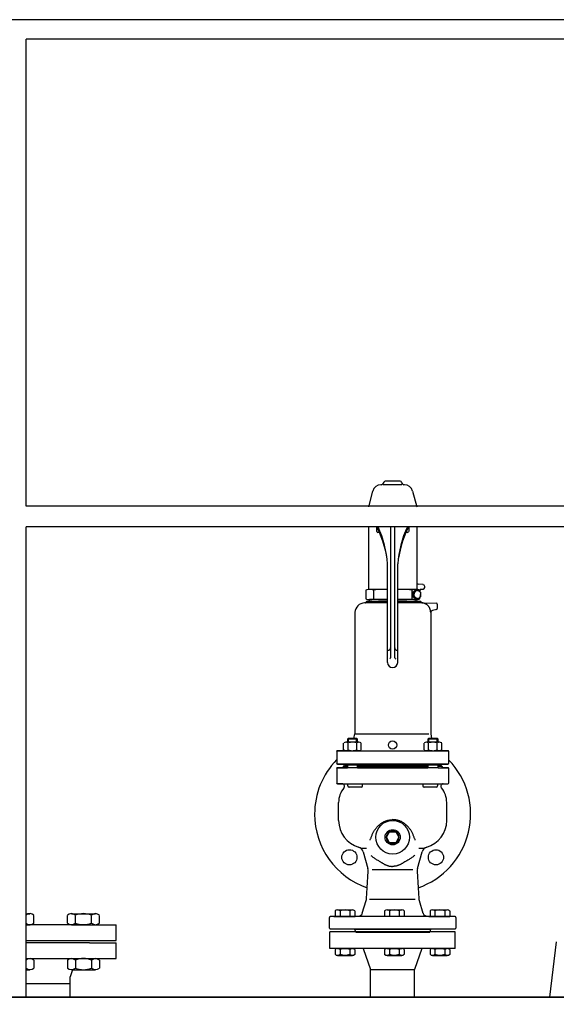
# Model space of a CAD drawing. Units: millimetres. Extents: x 16006 to 56659, y -127883 to -105014.
# Drawn here: x 53481 to 54030, y -108622 to -107614 of the extents above; entities that cross this region are included whole.
import ezdxf

# ---------------------------------------------------------------- set-up
doc = ezdxf.new("R2010")
doc.units = ezdxf.units.MM

# ---------------------------------------------------------------- blocks, each defined once
blk = doc.blocks.new('ATTSU HH-3000 CALDERA DE VAPOR STEAM BOILER C')
for p, q in [((53487.5, -107614.2), (52487.5, -107614.2)), ((54466.1, -107614.2), (53467, -107614.2)), ((54446.5, -107634.2), (53487.5, -107634.2)), ((53487.5, -108112), (53487.5, -107634.2)), ((53851, -108090), (53850.2, -108090.1)), ((53853.2, -108087.4), (53852.1, -108089.4)), ((53871.7, -108090), (53852.7, -108090)), ((53862.3, -108086.3), (53854.7, -108086.5)), ((53870, -108086.5), (53862.3, -108086.3)), ((53872.6, -108089.4), (53871.5, -108087.4)), ((53874.5, -108090.1), (53873.7, -108090)), ((53837.8, -108112.5), (53842.1, -108096.5)), ((53882.6, -108096.5), (53886.9, -108112.5)), ((54446.5, -108112), (53487.5, -108112)), ((54446.5, -108133.1), (53487.5, -108133.1)), ((53487.5, -108614.2), (53487.5, -108133.1)), ((53837.8, -108197.1), (53837.8, -108133.1)), ((53846, -108137.7), (53846, -108133.1)), ((53846.8, -108133.1), (53846.8, -108134.6)), ((53848.8, -108139), (53847.2, -108138.9)), ((53860.2, -108133.1), (53860.2, -108220.6)), ((53864.5, -108220.6), (53864.5, -108133.1)), ((53877.5, -108138.9), (53875.9, -108139)), ((53877.9, -108134.6), (53877.9, -108133.1)), ((53878.7, -108133.1), (53878.7, -108137.7)), ((53886.9, -108133.1), (53886.9, -108190.1)), ((53857.2, -108220.6), (53857.2, -108171.1)), ((53867.5, -108220.6), (53867.5, -108171.1)), ((53886.9, -108190.1), (53886.9, -108195.7)), ((53893.5, -108192.2), (53888.5, -108191.8)), ((53834.8, -108197.9), (53834.8, -108206.7)), ((53837.8, -108197.1), (53837.4, -108197.2)), ((53837.4, -108197.2), (53837.4, -108197.2)), ((53838.8, -108197.1), (53837.8, -108197.1)), ((53852.6, -108197.1), (53838.8, -108197.1)), ((53842.9, -108197.9), (53842.9, -108206.7)), ((53857.2, -108197.1), (53852.6, -108197.1)), ((53872.1, -108197.1), (53867.5, -108197.1)), ((53885.9, -108197.1), (53872.1, -108197.1)), ((53881.8, -108197.9), (53881.8, -108206.7)), ((53883.1, -108200), (53886.5, -108197.2)), ((53883.1, -108204.6), (53883.1, -108200)), ((53884.3, -108200.2), (53883.1, -108200)), ((53884.3, -108200.2), (53885.4, -108199.2)), ((53884.3, -108201.7), (53884.3, -108200.2)), ((53884.3, -108202.3), (53884.3, -108201.7)), ((53884.3, -108202.9), (53884.3, -108202.3)), ((53885.4, -108199.2), (53885.5, -108199.1)), ((53885.5, -108199.1), (53887.7, -108197.3)), ((53886.9, -108197.1), (53885.9, -108197.1)), ((53886.5, -108197.2), (53887.7, -108197.3)), ((53886.9, -108197.1), (53887.3, -108197.2)), ((53887.7, -108197.3), (53889.6, -108198.9)), ((53889.6, -108198.9), (53889.6, -108198.9)), ((53889.6, -108198.9), (53890.8, -108199.8)), ((53889.9, -108197.9), (53889.9, -108198.6)), ((53889.9, -108198.6), (53889.9, -108199.1)), ((53890.8, -108199.8), (53890.8, -108201.3)), ((53890.8, -108201.3), (53890.8, -108202.3)), ((53890.8, -108202.3), (53890.8, -108203.3)), ((53891.5, -108196.9), (53893.5, -108196.8)), ((53895.1, -108195.1), (53895.1, -108194)), ((53834.2, -108210.9), (53833.6, -108211)), ((53857.2, -108211), (53833.6, -108211)), ((53835.5, -108209.6), (53835, -108210.5)), ((53838.6, -108209.6), (53835.5, -108209.6)), ((53838.6, -108207.7), (53838.6, -108207.5)), ((53838.8, -108207.5), (53838.6, -108207.5)), ((53838.6, -108207.5), (53838.6, -108207.5)), ((53838.6, -108209.6), (53838.6, -108207.7)), ((53857.2, -108209.6), (53838.6, -108209.6)), ((53852.6, -108207.5), (53838.8, -108207.5)), ((53857.2, -108207.5), (53852.6, -108207.5)), ((53872.1, -108207.5), (53867.5, -108207.5)), ((53886.1, -108209.6), (53867.5, -108209.6)), ((53891.4, -108211), (53867.5, -108211)), ((53885.9, -108207.5), (53872.1, -108207.5)), ((53884.3, -108204.8), (53883.1, -108204.6)), ((53886.5, -108207.1), (53883.1, -108204.6)), ((53884.3, -108204.8), (53884.3, -108202.9)), ((53887.7, -108207.3), (53884.3, -108204.8)), ((53886.1, -108207.5), (53885.9, -108207.5)), ((53886.1, -108207.5), (53886.1, -108207.7)), ((53886.1, -108207.7), (53886.1, -108209.6)), ((53891.3, -108209.6), (53886.1, -108209.6)), ((53887.7, -108207.3), (53886.5, -108207.1)), ((53889.6, -108205.7), (53887.7, -108207.3)), ((53890.8, -108204.8), (53889.6, -108205.7)), ((53889.6, -108205.7), (53889.6, -108205.7)), ((53889.9, -108205.5), (53889.9, -108206.7)), ((53890.8, -108203.3), (53890.8, -108204.8)), ((53891.8, -108210.5), (53891.3, -108209.6)), ((53893.2, -108211), (53891.4, -108211)), ((53892.6, -108210.9), (53907.2, -108211.3)), ((53893.2, -108211), (53892.6, -108210.9)), ((53908, -108212.2), (53908, -108216.7)), ((53823.6, -108220.6), (53823.5, -108271.9)), ((53857.2, -108259.8), (53857.2, -108220.6)), ((53860.2, -108220.6), (53860.2, -108256.8)), ((53864.5, -108256.8), (53864.5, -108220.6)), ((53867.5, -108259.8), (53867.5, -108220.6)), ((53901.2, -108220.6), (53901.2, -108271.9)), ((53907.4, -108217.6), (53903, -108218.7)), ((53857.2, -108271.9), (53857.2, -108259.8)), ((53857.7, -108259.4), (53857.6, -108259.4)), ((53860.2, -108256.8), (53860.2, -108267.2)), ((53864.5, -108267.2), (53864.5, -108256.8)), ((53867.1, -108259.4), (53867, -108259.4)), ((53867.5, -108271.9), (53867.5, -108259.8)), ((53823.5, -108271.9), (53823.5, -108344.8)), ((53901.2, -108271.9), (53901.2, -108344.8)), ((53816, -108353.5), (53814.5, -108353.5)), ((53817, -108349.5), (53816, -108350.5)), ((53816, -108350.5), (53816, -108353.5)), ((53826.4, -108350.5), (53816, -108350.5)), ((53817, -108353.5), (53816, -108353.5)), ((53817, -108353.5), (53817, -108349.5)), ((53825.4, -108349.5), (53817, -108349.5)), ((53821.2, -108353.5), (53817, -108353.5)), ((53825.4, -108353.5), (53821.2, -108353.5)), ((53822.7, -108349.5), (53823.5, -108344.9)), ((53823.6, -108344.9), (53899.4, -108344.9)), ((53825.4, -108353.5), (53825.4, -108349.5)), ((53826.4, -108350.5), (53825.4, -108349.5)), ((53826.4, -108353.5), (53825.4, -108353.5)), ((53826.4, -108353.5), (53826.4, -108350.5)), ((53827.9, -108353.5), (53826.4, -108353.5)), ((53898.3, -108353.5), (53896.8, -108353.5)), ((53899.3, -108349.5), (53898.3, -108350.5)), ((53898.3, -108350.5), (53898.3, -108353.5)), ((53908.7, -108350.5), (53898.3, -108350.5)), ((53899.3, -108353.5), (53898.3, -108353.5)), ((53899.3, -108353.5), (53899.3, -108349.5)), ((53907.7, -108349.5), (53899.3, -108349.5)), ((53903.5, -108353.5), (53899.3, -108353.5)), ((53901.2, -108344.9), (53902, -108349.5)), ((53907.7, -108353.5), (53903.5, -108353.5)), ((53907.7, -108353.5), (53907.7, -108349.5)), ((53908.7, -108350.5), (53907.7, -108349.5)), ((53908.7, -108353.5), (53907.7, -108353.5)), ((53908.7, -108353.5), (53908.7, -108350.5)), ((53910.2, -108353.5), (53908.7, -108353.5)), ((53805.1, -108363), (53805.1, -108375)), ((53813.3, -108361.9), (53805.9, -108362.1)), ((53805.9, -108362.1), (53814.5, -108362.1)), ((53812.2, -108357.8), (53812.2, -108354.3)), ((53812.2, -108361.3), (53812.2, -108357.8)), ((53814.5, -108362.1), (53821.2, -108362.1)), ((53816.7, -108357.8), (53816.7, -108354.3)), ((53816.7, -108361.3), (53816.7, -108357.8)), ((53821.2, -108362.1), (53827.9, -108362.1)), ((53825.7, -108357.8), (53825.7, -108354.3)), ((53825.7, -108361.3), (53825.7, -108357.8)), ((53827.9, -108362.1), (53896.8, -108362.1)), ((53830.1, -108357.8), (53830.1, -108354.3)), ((53830.1, -108361.3), (53830.1, -108357.8)), ((53894.5, -108357.8), (53894.5, -108354.3)), ((53894.5, -108361.3), (53894.5, -108357.8)), ((53896.8, -108362.1), (53903.5, -108362.1)), ((53899, -108357.8), (53899, -108354.3)), ((53899, -108361.3), (53899, -108357.8)), ((53903.5, -108362.1), (53910.2, -108362.1)), ((53908, -108357.8), (53908, -108354.3)), ((53908, -108361.3), (53908, -108357.8)), ((53910.2, -108362.1), (53918.8, -108362.1)), ((53918.8, -108362.1), (53911.4, -108361.9)), ((53912.5, -108357.8), (53912.5, -108354.3)), ((53912.5, -108361.3), (53912.5, -108357.8)), ((53919.6, -108375), (53919.6, -108363)), ((53805.1, -108380.4), (53805.1, -108395.1)), ((53805.9, -108375.9), (53812.8, -108376.1)), ((53816.3, -108375.9), (53805.9, -108375.9)), ((53811.1, -108379.4), (53805.9, -108379.5)), ((53805.9, -108379.5), (53816, -108379.5)), ((53811.2, -108379.4), (53811.1, -108379.4)), ((53812, -108378.8), (53812.2, -108378.4)), ((53812.2, -108378.3), (53816, -108378.3)), ((53813.6, -108376.9), (53813.6, -108377)), ((53813.6, -108377), (53814.9, -108377)), ((53814.9, -108377), (53814.9, -108378.3)), ((53814.9, -108377), (53816, -108377)), ((53816, -108377.1), (53816.3, -108375.9)), ((53816, -108377.1), (53816, -108379.5)), ((53826.4, -108377.1), (53816, -108377.1)), ((53826.4, -108379.5), (53816, -108379.5)), ((53821.2, -108375.9), (53816.3, -108375.9)), ((53826, -108375.9), (53821.2, -108375.9)), ((53826.4, -108377.1), (53826, -108375.9)), ((53898.7, -108375.9), (53826, -108375.9)), ((53826.3, -108377), (53898.4, -108377)), ((53826.4, -108379.5), (53826.4, -108377.1)), ((53826.4, -108378.3), (53898.3, -108378.3)), ((53826.4, -108379.5), (53898.3, -108379.5)), ((53898.3, -108377.1), (53898.7, -108375.9)), ((53908.7, -108377.1), (53898.3, -108377.1)), ((53898.3, -108377.1), (53898.3, -108379.5)), ((53908.7, -108379.5), (53898.3, -108379.5)), ((53903.5, -108375.9), (53898.7, -108375.9)), ((53908.4, -108375.9), (53903.5, -108375.9)), ((53918.8, -108375.9), (53908.4, -108375.9)), ((53908.7, -108377.1), (53908.4, -108375.9)), ((53908.6, -108377), (53909.8, -108377)), ((53908.7, -108379.5), (53908.7, -108377.1)), ((53912.5, -108378.3), (53908.7, -108378.3)), ((53908.7, -108379.5), (53918.8, -108379.5)), ((53909.8, -108378.3), (53909.8, -108377)), ((53909.8, -108377), (53911.1, -108377)), ((53911.1, -108377), (53911.1, -108376.9)), ((53911.9, -108376.1), (53918.8, -108375.9)), ((53912.5, -108378.4), (53912.6, -108378.8)), ((53913.6, -108379.4), (53913.5, -108379.4)), ((53918.8, -108379.5), (53913.6, -108379.4)), ((53919.6, -108395.1), (53919.6, -108380.4)), ((53810.6, -108396.1), (53805.9, -108395.9)), ((53805.9, -108395.9), (53816.5, -108395.9)), ((53816.5, -108398), (53816.5, -108395.9)), ((53816.5, -108395.9), (53831.6, -108395.9)), ((53827.2, -108399.4), (53817.9, -108399.4)), ((53830.2, -108399.4), (53827.2, -108399.4)), ((53831.6, -108398), (53831.6, -108395.9)), ((53831.6, -108395.9), (53893.1, -108395.9)), ((53893.1, -108395.9), (53908.2, -108395.9)), ((53893.1, -108395.9), (53893.1, -108398)), ((53897.5, -108399.4), (53894.5, -108399.4)), ((53906.8, -108399.4), (53897.5, -108399.4)), ((53908.2, -108395.9), (53918.8, -108395.9)), ((53908.2, -108395.9), (53908.2, -108398)), ((53807.1, -108433.5), (53807.1, -108415.1)), ((53917.5, -108415.1), (53917.5, -108426.6)), ((53917.5, -108426.6), (53917.5, -108433.5)), ((53855.9, -108450.7), (53859.1, -108445.1)), ((53859.1, -108456.3), (53855.9, -108450.7)), ((53859.1, -108445.1), (53865.6, -108445.1)), ((53865.6, -108445.1), (53868.8, -108450.7)), ((53868.8, -108450.7), (53865.6, -108456.3)), ((53865.6, -108456.3), (53859.1, -108456.3)), ((53832.3, -108465.6), (53836.9, -108482.8)), ((53887.8, -108482.8), (53892.4, -108465.6)), ((53883, -108484.1), (53841.3, -108484.1)), ((53836.3, -108502.4), (53837.2, -108485.5)), ((53887.5, -108485.5), (53888.4, -108502.4)), ((53835.7, -108513.2), (53836.3, -108502.4)), ((53888.4, -108502.4), (53889, -108513.2)), ((53860.3, -108514.3), (53838.8, -108514.3)), ((53885.5, -108514.3), (53860.3, -108514.3)), ((53831.3, -108528.4), (53835.4, -108515.3)), ((53889.3, -108515.3), (53893.3, -108528.4)), ((53487.5, -108528.9), (53491.4, -108528.9)), ((53495.5, -108538.5), (53495.5, -108530.6)), ((53529.7, -108538.5), (53529.7, -108530.6)), ((53533.8, -108528.9), (53558.5, -108528.9)), ((53537.9, -108538.5), (53537.9, -108530.6)), ((53554.4, -108538.5), (53554.4, -108530.6)), ((53562.6, -108538.5), (53562.6, -108530.6)), ((53797.7, -108543.6), (53797.7, -108532.8)), ((53926.2, -108531.9), (53798.5, -108531.9)), ((53802.3, -108531.9), (53823.9, -108531.6)), ((53803.5, -108526), (53803.5, -108531.9)), ((53803.5, -108531.9), (53823.6, -108531.9)), ((53806, -108525), (53821.1, -108525)), ((53808.5, -108526), (53808.5, -108531.9)), ((53818.6, -108526), (53818.6, -108531.9)), ((53823.6, -108526), (53823.6, -108531.9)), ((53854.1, -108526), (53854.1, -108531.9)), ((53856.6, -108525), (53871.6, -108525)), ((53859.1, -108526), (53859.1, -108531.9)), ((53869.1, -108526), (53869.1, -108531.9)), ((53874.2, -108526), (53874.2, -108531.9)), ((53897.4, -108531.4), (53926.2, -108531.9)), ((53899.3, -108531.9), (53920.9, -108531.6)), ((53900.6, -108526), (53900.6, -108531.9)), ((53900.6, -108531.9), (53920.7, -108531.9)), ((53903.1, -108525), (53918.1, -108525)), ((53905.6, -108526), (53905.6, -108531.9)), ((53915.6, -108526), (53915.6, -108531.9)), ((53920.7, -108526), (53920.7, -108531.9)), ((53927, -108532.8), (53927, -108543.6)), ((53487.5, -108540.2), (53491.4, -108540.2)), ((53552.4, -108540.2), (53487.5, -108540.2)), ((53533.8, -108540.2), (53558.5, -108540.2)), ((53552.4, -108540.2), (53579.6, -108540.2)), ((53579.6, -108556.4), (53579.6, -108540.2)), ((53823.2, -108545.1), (53798.5, -108544.5)), ((53798.5, -108544.5), (53926.2, -108544.5)), ((53926.2, -108544.5), (53901.5, -108545.1)), ((53798, -108564.6), (53798, -108547.6)), ((53926.2, -108547.6), (53798, -108547.6)), ((53824.5, -108547.7), (53824, -108545.8)), ((53900.4, -108545.1), (53824.5, -108545.1)), ((53824.5, -108547.7), (53900.2, -108547.7)), ((53900.7, -108545.8), (53900.2, -108547.7)), ((53926.2, -108564.6), (53926.2, -108547.6)), ((53487.5, -108556.4), (53579.6, -108556.4)), ((53552.4, -108558.7), (53487.5, -108558.7)), ((53552.4, -108558.7), (53579.6, -108558.7)), ((53579.6, -108574.9), (53579.6, -108558.7)), ((53926.2, -108564.6), (53798, -108564.6)), ((53806, -108564.6), (53821.1, -108564.6)), ((53832.2, -108564.6), (53839.7, -108585.9)), ((53856.6, -108564.6), (53871.7, -108564.6)), ((53892.1, -108564.6), (53884.5, -108585.9)), ((53903.1, -108564.6), (53918.2, -108564.6)), ((54029.6, -108557.8), (54022.8, -108614.2)), ((53487.5, -108574.9), (53491.4, -108574.9)), ((53487.5, -108574.9), (53579.6, -108574.9)), ((53533.8, -108574.9), (53558.5, -108574.9)), ((53803.5, -108565.6), (53803.5, -108570.5)), ((53806, -108571.5), (53821.1, -108571.5)), ((53808.6, -108565.6), (53808.6, -108570.5)), ((53818.6, -108565.6), (53818.6, -108570.5)), ((53823.6, -108565.6), (53823.6, -108570.5)), ((53854.1, -108565.6), (53854.1, -108570.5)), ((53856.6, -108571.5), (53871.7, -108571.5)), ((53859.1, -108565.6), (53859.1, -108570.5)), ((53869.1, -108565.6), (53869.1, -108570.5)), ((53874.2, -108565.6), (53874.2, -108570.5)), ((53900.6, -108565.6), (53900.6, -108570.5)), ((53903.1, -108571.5), (53918.2, -108571.5)), ((53905.6, -108565.6), (53905.6, -108570.5)), ((53915.6, -108565.6), (53915.6, -108570.5)), ((53920.7, -108565.6), (53920.7, -108570.5)), ((53495.5, -108576.6), (53495.5, -108584.5)), ((53529.7, -108576.6), (53529.7, -108584.5)), ((53537.9, -108576.6), (53537.9, -108584.5)), ((53554.4, -108576.6), (53554.4, -108584.5)), ((53562.6, -108576.6), (53562.6, -108584.5)), ((53487.5, -108586.2), (53491.4, -108586.2)), ((53535.1, -108586.2), (53532.5, -108593.4)), ((53532.5, -108600.4), (53532.5, -108593.4)), ((53533.8, -108586.2), (53558.5, -108586.2)), ((53839.7, -108614.2), (53839.7, -108585.9)), ((53839.7, -108585.9), (53884.5, -108585.9)), ((53884.5, -108614.2), (53884.5, -108585.9)), ((53487.5, -108600.4), (53532.5, -108600.4)), ((53532.5, -108614.2), (53532.5, -108600.4)), ((54428.3, -108614.2), (52487.5, -108614.2))]:
    blk.add_line(p, q)
for points in [[(53885.4, -108199.2, 0.014899), (53885.3, -108199.3, 0.01367), (53885.2, -108199.5, 0.012517), (53885.1, -108199.6, 0.011452), (53885, -108199.7), (53884.9, -108199.8, 0.011037), (53884.8, -108199.9, 0.011684), (53884.8, -108200, 0.012315), (53884.7, -108200.2), (53884.6, -108200.3, 0.01165), (53884.6, -108200.4, 0.011319), (53884.5, -108200.6), (53884.5, -108200.6, 0.010715), (53884.4, -108200.8, 0.011308), (53884.4, -108200.9, 0.011937), (53884.4, -108201.1), (53884.4, -108201.1, 0.012037), (53884.3, -108201.3, 0.010143), (53884.3, -108201.4, 0.008263), (53884.3, -108201.6, 0.006409), (53884.3, -108201.7), (53884.3, -108201.7), (53884.3, -108201.7)], [(53887.7, -108198.2, 0.001404), (53887.5, -108198.2, 0.004219), (53887.4, -108198.2, 0.007049), (53887.3, -108198.3, 0.009889), (53887.1, -108198.3), (53887.1, -108198.3, 0.011759), (53886.9, -108198.3, 0.012785), (53886.8, -108198.3, 0.013849), (53886.7, -108198.4), (53886.7, -108198.4, 0.013801), (53886.6, -108198.4, 0.014969), (53886.5, -108198.5), (53886.4, -108198.5, 0.014202), (53886.3, -108198.6, 0.009258), (53886.2, -108198.6, 0.004316), (53886.2, -108198.7, -0.000591), (53886.1, -108198.8), (53886, -108198.8, -0.004596), (53885.9, -108198.9, 0.000032), (53885.8, -108198.9, 0.004675), (53885.7, -108199, 0.009342), (53885.6, -108199.1), (53885.5, -108199.1)], [(53887.7, -108198.2, -0.001263), (53887.8, -108198.2, -0.003796), (53887.9, -108198.2, -0.006344), (53888, -108198.2, -0.008909), (53888.2, -108198.3, -0.011469), (53888.3, -108198.3), (53888.3, -108198.3, -0.012087), (53888.5, -108198.3, -0.011578), (53888.6, -108198.4, -0.011102), (53888.7, -108198.4, -0.010663), (53888.8, -108198.4, -0.010266), (53888.9, -108198.5, -0.009913), (53889.1, -108198.5), (53889.1, -108198.6, -0.011937), (53889.2, -108198.6, -0.012162), (53889.4, -108198.7, -0.012388), (53889.5, -108198.8, -0.012611), (53889.6, -108198.9), (53889.6, -108198.9), (53889.6, -108198.9)], [(53889.6, -108198.9, -0.013973), (53889.8, -108199, -0.013903), (53889.9, -108199.1, -0.013892), (53890, -108199.2, -0.013941), (53890.1, -108199.4), (53890.2, -108199.4, -0.013142), (53890.2, -108199.6, -0.01297), (53890.3, -108199.7, -0.012825), (53890.4, -108199.8, -0.01271), (53890.5, -108200, -0.012627), (53890.5, -108200.1), (53890.6, -108200.2, -0.012252), (53890.6, -108200.3, -0.012871), (53890.7, -108200.5, -0.013538), (53890.7, -108200.6), (53890.7, -108200.7, -0.0127), (53890.7, -108200.8, -0.010167), (53890.8, -108201, -0.007643), (53890.8, -108201.1, -0.005147), (53890.8, -108201.3)], [(53890.8, -108201.3), (53890.8, -108201.3), (53890.8, -108201.4, -0.003847), (53890.8, -108201.5, -0.003081), (53890.8, -108201.7, -0.002313), (53890.8, -108201.9, -0.001542), (53890.8, -108202, -0.000771), (53890.8, -108202.2), (53890.8, -108202.3)], [(53890.8, -108203.3, 0.004228), (53890.8, -108203.2, 0.003465), (53890.8, -108203, 0.002697), (53890.8, -108202.8, 0.001927), (53890.8, -108202.6, 0.001157), (53890.8, -108202.5, 0.000386), (53890.8, -108202.3)], [(53887.7, -108206.4, -0.00316), (53887.5, -108206.4, -0.009508), (53887.3, -108206.3, -0.015895), (53887.1, -108206.3), (53887, -108206.3, -0.019178), (53886.8, -108206.3), (53886.7, -108206.2, -0.020289), (53886.6, -108206.2, -0.022909), (53886.4, -108206.1), (53886.4, -108206.1, -0.01389), (53886.2, -108206, -0.00279), (53886.1, -108205.9), (53886, -108205.8, 0.005159), (53885.8, -108205.7, -0.005268), (53885.7, -108205.6, -0.015762), (53885.5, -108205.5), (53885.4, -108205.4, -0.019835), (53885.3, -108205.3, -0.017676), (53885.1, -108205.1, -0.015707), (53885, -108204.9), (53884.9, -108204.8, -0.013321), (53884.8, -108204.7, -0.014249), (53884.7, -108204.5), (53884.7, -108204.4, -0.017608), (53884.6, -108204.2, -0.016862), (53884.5, -108204), (53884.5, -108203.9, -0.015746), (53884.4, -108203.7, -0.016982), (53884.4, -108203.5), (53884.3, -108203.4, -0.013946), (53884.3, -108203.2, -0.010603), (53884.3, -108203), (53884.3, -108202.9)], [(53887.7, -108206.4, 0.001263), (53887.8, -108206.4, 0.003796), (53887.9, -108206.4, 0.006344), (53888, -108206.4, 0.008909), (53888.2, -108206.3, 0.011469), (53888.3, -108206.3), (53888.3, -108206.3, 0.012087), (53888.5, -108206.3, 0.011578), (53888.6, -108206.3, 0.011102), (53888.7, -108206.2, 0.010663), (53888.8, -108206.2, 0.010266), (53888.9, -108206.1, 0.009913), (53889.1, -108206.1), (53889.1, -108206, 0.011937), (53889.2, -108206, 0.012162), (53889.4, -108205.9, 0.012388), (53889.5, -108205.8, 0.012611), (53889.6, -108205.7), (53889.6, -108205.7), (53889.6, -108205.7)], [(53889.6, -108205.7, 0.013973), (53889.8, -108205.6, 0.013903), (53889.9, -108205.5, 0.013892), (53890, -108205.4, 0.013941), (53890.1, -108205.2), (53890.2, -108205.2, 0.013142), (53890.2, -108205, 0.01297), (53890.3, -108204.9, 0.012825), (53890.4, -108204.8, 0.01271), (53890.5, -108204.6, 0.012627), (53890.5, -108204.5), (53890.6, -108204.4, 0.012252), (53890.6, -108204.3, 0.012871), (53890.7, -108204.1, 0.013538), (53890.7, -108204), (53890.7, -108203.9, 0.0127), (53890.7, -108203.8, 0.010167), (53890.8, -108203.6, 0.007643), (53890.8, -108203.5, 0.005147), (53890.8, -108203.3), (53890.8, -108203.3), (53890.8, -108203.3)], [(53901.2, -108220.6, 0.002045), (53901.2, -108220.3, 0.009992), (53901.1, -108219.9, 0.016869), (53901.1, -108219.5), (53901.1, -108219.2, 0.018726), (53901, -108218.9, 0.010901), (53900.9, -108218.5, 0.003165), (53900.8, -108218.1, -0.004435), (53900.7, -108217.7), (53900.6, -108217.5, -0.000993), (53900.5, -108217.1, 0.00576), (53900.4, -108216.8, 0.012679), (53900.3, -108216.4, 0.019823), (53900.1, -108216.1), (53900.1, -108215.9, 0.023786), (53899.9, -108215.5, 0.016661), (53899.7, -108215.2, 0.009738), (53899.4, -108214.9, 0.003078), (53899.2, -108214.6), (53899, -108214.4, 0.005599), (53898.7, -108214, 0.011582), (53898.4, -108213.7, 0.01771), (53898, -108213.3), (53897.8, -108213.1, 0.021581), (53897.4, -108212.8, 0.014581), (53897, -108212.5, 0.007775), (53896.5, -108212.3), (53896.3, -108212.1, 0.008917), (53895.9, -108211.9, 0.014036), (53895.5, -108211.7, 0.019327), (53895.1, -108211.5), (53894.9, -108211.5, 0.019077), (53894.4, -108211.3, 0.008357), (53894, -108211.3, -0.002179), (53893.5, -108211.2), (53893.3, -108211.1, 0.004468), (53892.9, -108211, 0.01543), (53892.5, -108211), (53892.3, -108211, 0.019525), (53892, -108210.9, 0.009669), (53891.6, -108211), (53891.4, -108211)], [(53839.2, -108453.5, 0.011361), (53839.7, -108452.4), (53840, -108451.8, 0.005301), (53840.5, -108450.5, -0.001438), (53841, -108449.1, -0.008188), (53841.5, -108447.8, -0.014991), (53842.1, -108446.4), (53842.4, -108445.8, -0.015877), (53843.1, -108444.6, -0.0139), (53843.9, -108443.4, -0.01201), (53844.7, -108442.3), (53845.2, -108441.7, -0.013294), (53846.3, -108440.4, -0.014595), (53847.5, -108439.1, -0.015873), (53848.8, -108437.9), (53849.4, -108437.3, -0.012514), (53850.4, -108436.6, -0.013809), (53851.4, -108435.9, -0.015226), (53852.5, -108435.2, -0.016751), (53853.5, -108434.7, -0.018352), (53854.7, -108434.2), (53855.2, -108434, -0.016465), (53856.4, -108433.6, -0.014064), (53857.5, -108433.3, -0.011746), (53858.7, -108433.1), (53859.3, -108433, -0.009158), (53860.8, -108432.8, -0.003061), (53862.3, -108432.6)], [(53885.5, -108453.5, -0.011361), (53885, -108452.4), (53884.7, -108451.8, -0.005301), (53884.2, -108450.5, 0.001438), (53883.7, -108449.1, 0.008188), (53883.2, -108447.8, 0.014991), (53882.6, -108446.4), (53882.3, -108445.8, 0.015877), (53881.6, -108444.6, 0.0139), (53880.8, -108443.4, 0.01201), (53880, -108442.3), (53879.5, -108441.7, 0.013294), (53878.4, -108440.4, 0.014595), (53877.2, -108439.1, 0.015873), (53875.9, -108437.9), (53875.2, -108437.3, 0.012514), (53874.3, -108436.6, 0.013809), (53873.3, -108435.9, 0.015226), (53872.2, -108435.2, 0.016751), (53871.2, -108434.7, 0.018352), (53870, -108434.2), (53869.5, -108434, 0.016465), (53868.3, -108433.6, 0.014064), (53867.2, -108433.3, 0.011746), (53866, -108433.1), (53865.4, -108433, 0.009158), (53863.9, -108432.8, 0.003061), (53862.3, -108432.6)], [(53840.1, -108469.3, 0.007754), (53841.4, -108470.4, 0.011154), (53842.7, -108471.5), (53843.4, -108471.9, 0.009693), (53844.9, -108472.9, 0.006446), (53846.3, -108473.8, 0.003201), (53847.8, -108474.6, -0.000015), (53849.3, -108475.5, -0.003189), (53850.7, -108476.4), (53851.2, -108476.6, 0.000097), (53852, -108477.2, 0.002907), (53852.9, -108477.7, 0.005754), (53853.7, -108478.2, 0.008672), (53854.6, -108478.6, 0.011675), (53855.5, -108479, 0.014742), (53856.3, -108479.4, 0.017801), (53857.3, -108479.7), (53857.7, -108479.9, 0.016206), (53858.7, -108480.1, 0.011996), (53859.8, -108480.3, 0.007888), (53860.8, -108480.4, 0.003904), (53861.8, -108480.5), (53862.3, -108480.6)], [(53884.9, -108469.1, -0.006068), (53883.8, -108470.1, -0.0088), (53882.6, -108471), (53881.9, -108471.5, -0.011298), (53880.5, -108472.4, -0.008073), (53879.1, -108473.3, -0.004821), (53877.7, -108474.2, -0.001588), (53876.2, -108475.1, 0.001607), (53874.7, -108475.9), (53873.9, -108476.4, 0.001307), (53873.1, -108476.9, -0.0015), (53872.3, -108477.4, -0.004324), (53871.4, -108477.9, -0.007203), (53870.5, -108478.4, -0.010163), (53869.7, -108478.8, -0.013204), (53868.8, -108479.2, -0.016279), (53867.9, -108479.6), (53867.4, -108479.7, -0.018317), (53866.5, -108480, -0.014093), (53865.4, -108480.2, -0.009926), (53864.4, -108480.3, -0.005883), (53863.4, -108480.5, -0.001946), (53862.3, -108480.6)]]:
    blk.add_lwpolyline(points, format="xyb")
blk.add_lwpolyline([(54409.6, -108765.8), (52487.5, -108765.8), (52487.5, -108614.2), (54428.3, -108614.2)])
for centre, radius in [((53862.3, -108356.3), 4.31), ((53862.3, -108450.7), 17.2), ((53862.3, -108450.7), 7.76), ((53818.1, -108471.2), 7.76), ((53906.6, -108471.2), 7.76)]:
    blk.add_circle(centre, radius)
for centre, radius, start, end in [((53850.4, -108098.7), 8.63, 91.5, 165), ((53850.9, -108088.8), 1.29, 271.5, 330), ((53854.7, -108088.2), 1.73, 91.5, 150), ((53870, -108088.2), 1.73, 30, 88.5), ((53873.8, -108088.8), 1.29, 210, 268.5), ((53874.3, -108098.7), 8.62, 15, 88.5), ((53847.3, -108137.7), 1.29, 180, 268.5), ((53751.8, -108181.3), 105.9, 5.5421, 26.1617), ((53752.2, -108178), 105.2, 3.7545, 25.2248), ((53972.5, -108178), 105.2, 154.7752, 176.2455), ((53972.9, -108181.3), 105.9, 153.8383, 174.4579), ((53877.4, -108137.7), 1.29, 271.5, 0), ((53888.7, -108190.1), 1.73, 180, 265), ((53893.4, -108194), 1.72, 0, 85), ((53838.8, -108207.8), 10.7, 97.7575, 112.2425), ((53838.8, -108207.8), 10.7, 90, 97.7575), ((53838.8, -108207.8), 10.7, 67.7575, 90), ((53852.6, -108257.3), 60.2, 90, 99.3101), ((53852.6, -108257.3), 60.2, 85.6531, 90), ((53872.1, -108257.3), 60.2, 90, 94.3469), ((53872.1, -108257.3), 60.2, 80.6899, 90), ((53885.9, -108207.8), 10.7, 90, 112.2425), ((53885.9, -108207.8), 10.7, 82.8256, 90), ((53888.7, -108195.7), 1.73, 180, 256.9315), ((53885.9, -108207.8), 10.7, 82.2425, 82.8256), ((53885.9, -108207.8), 10.7, 76.9315, 82.2425), ((53885.9, -108207.8), 10.7, 67.7575, 76.9315), ((53891.6, -108198.6), 1.73, 93, 180), ((53893.4, -108195.1), 1.73, 273, 0), ((53833.9, -108221.3), 10.3, 91.5, 175.9137), ((53834.2, -108210.1), 0.863, 271.5, 330), ((53838.8, -108196.8), 10.7, 247.7575, 270), ((53838.8, -108196.8), 10.7, 270, 292.2425), ((53852.6, -108147.3), 60.2, 260.6899, 270), ((53852.6, -108147.3), 60.2, 270, 274.3469), ((53872.1, -108147.3), 60.2, 265.6531, 270), ((53872.1, -108147.3), 60.2, 270, 279.3101), ((53885.9, -108196.8), 10.7, 247.7575, 270), ((53885.9, -108196.8), 10.7, 270, 292.2425), ((53892.6, -108210.1), 0.862, 210, 268.5), ((53907.1, -108212.2), 0.863, 0, 88.5), ((53903.7, -108221.2), 2.59, 105, 165.3696), ((53907.1, -108216.7), 0.862, 285, 0), ((53857.6, -108259.8), 0.431, 91.5, 180), ((53857.6, -108256.8), 2.59, 271.5, 0), ((53867.1, -108256.8), 2.59, 180, 268.5), ((53867.1, -108259.8), 0.431, 0, 88.5), ((53862.3, -108271.9), 5.18, 180, 0), ((53859.3, -108267.2), 0.862, 270, 0), ((53865.4, -108267.2), 0.862, 180, 270), ((53814.5, -108357), 3.56, 90, 128.9472), ((53814.5, -108357), 3.56, 51.0528, 90), ((53821.2, -108366.5), 13.1, 90, 110.0526), ((53821.2, -108366.5), 13.1, 69.9474, 90), ((53822.7, -108344.8), 0.862, 350, 0), ((53827.9, -108357), 3.56, 90, 128.9472), ((53827.9, -108357), 3.56, 51.0528, 90), ((53896.8, -108357), 3.56, 90, 128.9472), ((53896.8, -108357), 3.56, 51.0528, 90), ((53903.5, -108366.5), 13.1, 90, 110.0526), ((53902, -108344.8), 0.862, 180, 190), ((53903.5, -108366.5), 13.1, 69.9474, 90), ((53910.2, -108357), 3.56, 90, 128.9472), ((53910.2, -108357), 3.56, 51.0528, 90), ((53805.9, -108363), 0.862, 91.5, 180), ((53814.5, -108358.5), 3.56, 231.0528, 270), ((53814.5, -108358.5), 3.56, 270, 308.9472), ((53821.2, -108349), 13.1, 249.9474, 270), ((53821.2, -108349), 13.1, 270, 290.0526), ((53827.9, -108358.5), 3.56, 231.0528, 270), ((53827.9, -108358.5), 3.56, 270, 308.9472), ((53896.8, -108358.5), 3.56, 231.0528, 270), ((53896.8, -108358.5), 3.56, 270, 308.9472), ((53903.5, -108349), 13.1, 249.9474, 270), ((53903.5, -108349), 13.1, 270, 290.0526), ((53910.2, -108358.5), 3.56, 231.0528, 270), ((53910.2, -108358.5), 3.56, 270, 308.9472), ((53918.8, -108363), 0.863, 0, 88.5), ((53862.3, -108427), 79.8, 135.8823, 180), ((53862.3, -108427), 79.8, 289.0624, 44.1177), ((53805.9, -108375), 0.863, 180, 268.5), ((53805.9, -108380.4), 0.862, 91.5, 180), ((53818.1, -108382.8), 7.76, 126.505, 154.3733), ((53811.2, -108378.5), 0.863, 271.5, 345), ((53813, -108378.6), 0.863, 157.2947, 165), ((53812.8, -108376.9), 0.863, 0, 88.5), ((53911.9, -108376.9), 0.862, 91.5, 180), ((53906.6, -108382.8), 7.76, 25.6267, 53.495), ((53911.7, -108378.6), 0.863, 15, 22.7053), ((53913.5, -108378.5), 0.862, 195, 268.5), ((53918.8, -108375), 0.862, 271.5, 0), ((53918.8, -108380.4), 0.862, 0, 88.5), ((53805.9, -108395.1), 0.862, 180, 268.5), ((53830.4, -108415.1), 23.3, 140.3961, 180), ((53810.5, -108398.6), 2.59, 320.3961, 88.5), ((53817.9, -108398), 1.38, 180, 270), ((53830.2, -108398), 1.38, 270, 0), ((53894.5, -108398), 1.38, 180, 270), ((53906.8, -108398), 1.38, 270, 0), ((53914.2, -108398.6), 2.59, 91.5, 219.6039), ((53894.3, -108415.1), 23.3, 0, 39.6039), ((53918.8, -108395.1), 0.862, 270, 0), ((53862.3, -108427), 79.8, 180, 250.9376), ((53835.6, -108433.5), 28.5, 180, 253.5848), ((53889.1, -108433.5), 28.5, 286.4152, 0), ((53862.3, -108450.7), 6.47, 60, 120), ((53862.3, -108450.7), 6.47, 120, 180), ((53862.3, -108450.7), 6.47, 180, 240), ((53862.3, -108450.7), 6.47, 0, 60), ((53862.3, -108450.7), 6.47, 300, 0), ((53825.6, -108467.4), 6.9, 15, 73.5848), ((53835.6, -108433.5), 28.5, 253.5848, 270), ((53862.3, -108450.7), 6.47, 240, 300), ((53889.1, -108433.5), 28.5, 270, 286.4152), ((53899.1, -108467.4), 6.9, 106.4152, 165), ((53828.6, -108485), 8.63, 357, 15), ((53896.1, -108485), 8.63, 165, 183), ((53827.1, -108512.8), 8.62, 343, 357), ((53897.6, -108512.8), 8.63, 183, 197), ((53491.4, -108534.7), 5.84, 45.4271, 131.8388), ((53533.8, -108534.7), 5.84, 45.4271, 134.5729), ((53546.1, -108549.7), 20.9, 66.8378, 113.1622), ((53558.5, -108534.7), 5.84, 45.4271, 134.5729), ((53798.5, -108532.8), 0.862, 91, 180), ((53806, -108528.6), 3.57, 45.4271, 134.5729), ((53813.6, -108537.8), 12.7, 66.8378, 113.1622), ((53821.1, -108528.6), 3.57, 45.4271, 134.5729), ((53827.2, -108527.1), 4.31, 271, 343), ((53856.6, -108528.6), 3.57, 45.4271, 134.5729), ((53864.1, -108537.8), 12.7, 66.8378, 113.1622), ((53871.6, -108528.6), 3.57, 45.4271, 134.5729), ((53897.5, -108527.1), 4.31, 197, 269), ((53903.1, -108528.6), 3.57, 45.4271, 134.5729), ((53910.6, -108537.8), 12.7, 66.8378, 113.1622), ((53918.1, -108528.6), 3.57, 45.4271, 134.5729), ((53926.2, -108532.8), 0.863, 0, 89), ((53491.4, -108534.3), 5.84, 228.1612, 314.5729), ((53533.8, -108534.3), 5.84, 225.4271, 314.5729), ((53546.1, -108519.3), 20.9, 246.8378, 293.1622), ((53558.5, -108534.3), 5.84, 225.4271, 314.5729), ((53798.5, -108543.6), 0.863, 180, 268.5), ((53926.2, -108543.6), 0.862, 271.5, 0), ((53823.2, -108546), 0.863, 15, 88.5), ((53901.5, -108546), 0.863, 91.5, 165), ((53806, -108568.2), 3.57, 45.4271, 134.5729), ((53813.6, -108577.3), 12.7, 66.8378, 113.1622), ((53821.1, -108568.2), 3.57, 45.4271, 134.5729), ((53856.6, -108568.2), 3.57, 45.4271, 134.5729), ((53864.1, -108577.3), 12.7, 66.8378, 113.1622), ((53871.7, -108568.2), 3.57, 45.4271, 134.5729), ((53903.1, -108568.2), 3.57, 45.4271, 134.5729), ((53910.6, -108577.3), 12.7, 66.8378, 113.1622), ((53918.2, -108568.2), 3.57, 45.4271, 134.5729), ((53491.4, -108580.7), 5.84, 45.4271, 131.8388), ((53533.8, -108580.7), 5.84, 45.4271, 134.5729), ((53546.1, -108595.7), 20.9, 66.8378, 113.1622), ((53558.5, -108580.7), 5.84, 45.4271, 134.5729), ((53806, -108567.9), 3.57, 225.4271, 314.5729), ((53813.6, -108558.7), 12.7, 246.8378, 293.1622), ((53821.1, -108567.9), 3.57, 225.4271, 314.5729), ((53856.6, -108567.9), 3.57, 225.4271, 314.5729), ((53864.1, -108558.7), 12.7, 246.8378, 293.1622), ((53871.7, -108567.9), 3.57, 225.4271, 314.5729), ((53903.1, -108567.9), 3.57, 225.4271, 314.5729), ((53910.6, -108558.7), 12.7, 246.8378, 293.1622), ((53918.2, -108567.9), 3.57, 225.4271, 314.5729), ((53491.4, -108580.3), 5.84, 228.1612, 314.5729), ((53533.8, -108580.3), 5.84, 225.4271, 314.5729), ((53546.1, -108565.3), 20.9, 246.8378, 293.1622), ((53558.5, -108580.3), 5.84, 225.4271, 314.5729)]:
    blk.add_arc(centre, radius, start, end)

msp = doc.modelspace()

# ---------------------------------------------------------------- block references
msp.add_blockref('ATTSU HH-3000 CALDERA DE VAPOR STEAM BOILER C', (0, 0))

doc.saveas('drawing.dxf')
